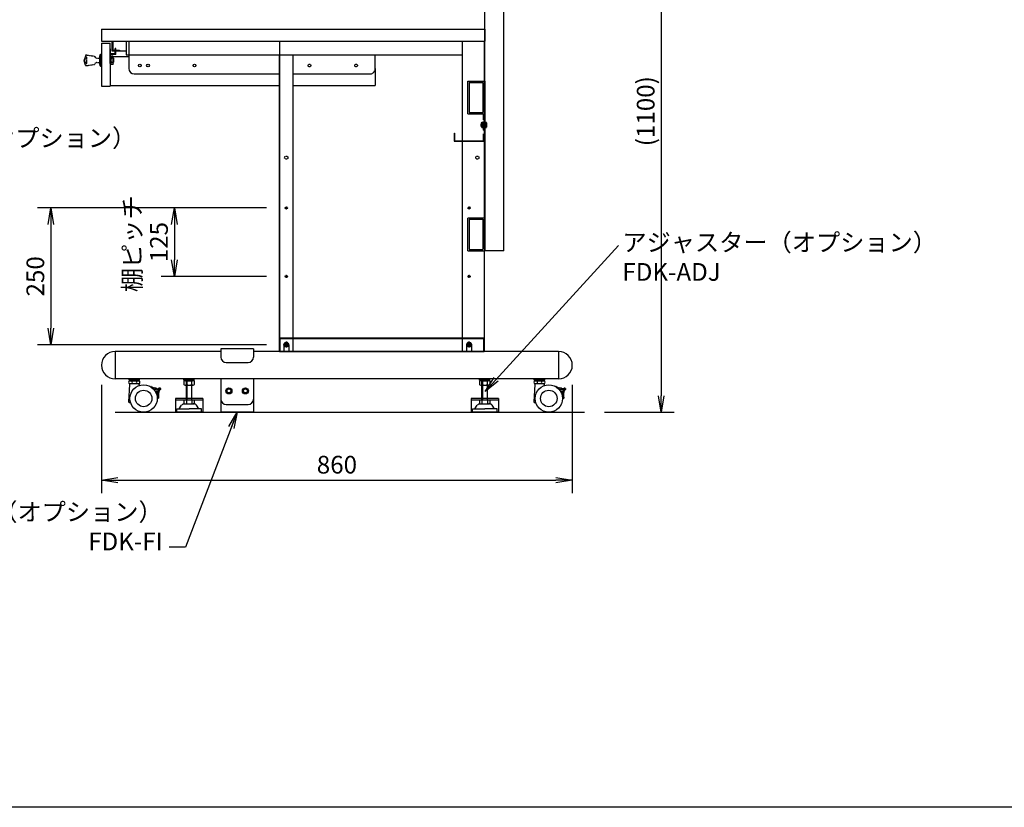
# Model space of a CAD drawing. Extents: x -107826 to -92459, y -121544 to -117175.
# Drawn here: x -99770 to -97971, y -121544 to -120105 of the extents above; entities that cross this region are included whole.
import ezdxf

# ---------------------------------------------------------------- set-up
doc = ezdxf.new("R2010")
doc.units = 0
doc.header["$LTSCALE"] = 0.1
for name, pattern in [('DASHED', [3.5, 2, -1.5]), ('HIDDEN', [9.525, 6.35, -3.175]), ('PHANTOM2', [20, 10, -2.5, 1.25, -2.5, 1.25, -2.5])]:
    doc.linetypes.add(name, pattern=pattern)
doc.layers.get('0').update_dxf_attribs({"linetype": 'CONTINUOUS'})
doc.layers.get('DEFPOINTS').update_dxf_attribs({"linetype": 'CONTINUOUS'})
for name, color, linetype in [('2', 7, 'CONTINUOUS'), ('LCD金具', 81, 'CONTINUOUS'), ('yellow', 2, 'CONTINUOUS'), ('下ベース', 5, 'CONTINUOUS'), ('可動シャーシ', 6, 'CONTINUOUS'), ('実線', 3, 'CONTINUOUS'), ('破線', 1, 'HIDDEN'), ('細線', 6, 'CONTINUOUS')]:
    doc.layers.add(name, color=color, linetype=linetype)
doc.layers.add('補助線', color=253, linetype='CONTINUOUS', plot=False)
doc.styles.add('y-12', font='TXT.shx', dxfattribs={"width": 0.8, "height": 32.4, "bigfont": 'BIGFONT.shx'})
doc.styles.add('ｙ-12', font='TXT.shx', dxfattribs={"width": 0.8, "height": 32.4, "bigfont": 'BIGFONT.shx'})
doc.dimstyles.new('y-12', dxfattribs={"dimscale": 12, "dimtxt": 2.7, "dimasz": 2.5, "dimexe": 2, "dimexo": 3, "dimgap": 1, "dimtad": 1, "dimdec": 8, "dimdsep": 46, "dimtxsty": 'y-12', "dimblk": 'OPEN', "dimcen": 0, "dimclrd": 4, "dimclre": 4, "dimclrt": 3, "dimadec": 8, "dimazin": 2, "dimtfac": 1, "dimtdec": 8, "dimtmove": 0, "dimatfit": 3, "dimldrblk": 'OPEN', "dimfxl": 1, "dimtolj": 1, "dimtzin": 0, "dimarcsym": 0})

# ---------------------------------------------------------------- blocks, each defined once
blk = doc.blocks.new('_OPEN')
at = {"color": 0, "linetype": 'ByBlock'}
for p, q in [((-1, 0.167), (0, 0)), ((0, 0), (-1, -0.167)), ((0, 0), (-1, 0))]:
    blk.add_line(p, q, dxfattribs=at)
blk = doc.blocks.new('*D16')
at = {"layer": 'DEFPOINTS', "color": 0, "ltscale": 20, "transparency": 16777216}
for p in [(-98885.4, -119722.1), (-98737.9, -120822.1), (-98598.2, -120822.1)]:
    blk.add_point(p, dxfattribs=at)
at = {"layer": '実線', "color": 4, "lineweight": -2, "ltscale": 20, "transparency": 16777216}
for p, q in [((-98849.4, -119722.1), (-98574.2, -119722.1)), ((-98598.2, -119752.1), (-98598.2, -120792.1)), ((-98701.9, -120822.1), (-98574.2, -120822.1))]:
    blk.add_line(p, q, dxfattribs=at)
at = {"layer": '実線', "color": 4, "lineweight": -2, "ltscale": 20, "transparency": 16777216, "xscale": 30, "yscale": 30, "zscale": 30}
for p, rotation in [((-98598.2, -119722.1), 90), ((-98598.2, -120822.1), 270)]:
    blk.add_blockref('_OPEN', p, dxfattribs=dict(at, rotation=rotation))
at = {"layer": '実線', "color": 3, "ltscale": 20, "transparency": 16777216, "insert": (-98626.4, -120272.1), "char_height": 32.4, "attachment_point": 5, "rotation": 90, "style": 'y-12'}
blk.add_mtext('\\A1;(1100)', dxfattribs=at)
blk = doc.blocks.new('*D29')
at = {"layer": 'DEFPOINTS', "color": 0, "transparency": 16777216}
for p in [(-99282.9, -120448.9), (-99487.2, -120573.9), (-99282.9, -120573.9)]:
    blk.add_point(p, dxfattribs=at)
at = {"layer": '可動シャーシ', "color": 4, "lineweight": -2, "transparency": 16777216}
for p, q in [((-99318.9, -120448.9), (-99511.2, -120448.9)), ((-99487.2, -120478.9), (-99487.2, -120543.9)), ((-99318.9, -120573.9), (-99511.2, -120573.9))]:
    blk.add_line(p, q, dxfattribs=at)
at = {"layer": '可動シャーシ', "color": 4, "lineweight": -2, "transparency": 16777216, "xscale": 30, "yscale": 30, "zscale": 30}
for p, rotation in [((-99487.2, -120448.9), 90), ((-99487.2, -120573.9), 270)]:
    blk.add_blockref('_OPEN', p, dxfattribs=dict(at, rotation=rotation))
at = {"layer": '可動シャーシ', "color": 3, "transparency": 16777216, "insert": (-99515.4, -120511.4), "char_height": 32.4, "attachment_point": 5, "rotation": 90, "style": 'y-12'}
blk.add_mtext('\\A1;125', dxfattribs=at)
blk = doc.blocks.new('*D30')
at = {"layer": 'DEFPOINTS', "color": 0, "transparency": 16777216}
for p in [(-99282.9, -120448.9), (-99713, -120698.9), (-99282.9, -120698.9)]:
    blk.add_point(p, dxfattribs=at)
at = {"layer": '可動シャーシ', "color": 4, "lineweight": -2, "transparency": 16777216}
for p, q in [((-99318.9, -120448.9), (-99737, -120448.9)), ((-99713, -120478.9), (-99713, -120668.9)), ((-99318.9, -120698.9), (-99737, -120698.9))]:
    blk.add_line(p, q, dxfattribs=at)
at = {"layer": '可動シャーシ', "color": 4, "lineweight": -2, "transparency": 16777216, "xscale": 30, "yscale": 30, "zscale": 30}
for p, rotation in [((-99713, -120448.9), 90), ((-99713, -120698.9), 270)]:
    blk.add_blockref('_OPEN', p, dxfattribs=dict(at, rotation=rotation))
at = {"layer": '可動シャーシ', "color": 3, "transparency": 16777216, "insert": (-99741.2, -120573.9), "char_height": 32.4, "attachment_point": 5, "rotation": 90, "style": 'y-12'}
blk.add_mtext('\\A1;250', dxfattribs=at)
blk = doc.blocks.new('*D32')
at = {"layer": 'DEFPOINTS', "color": 0, "transparency": 16777216}
for p in [(-98920.4, -119966.7), (-99620.4, -120122.1), (-98920.4, -120122.1)]:
    blk.add_point(p, dxfattribs=at)
at = {"layer": '実線', "color": 4, "lineweight": -2, "transparency": 16777216}
for p, q in [((-99620.4, -120086.1), (-99620.4, -119942.7)), ((-98920.4, -120086.1), (-98920.4, -119942.7)), ((-99590.4, -119966.7), (-98950.4, -119966.7))]:
    blk.add_line(p, q, dxfattribs=at)
at = {"layer": '実線', "color": 4, "lineweight": -2, "transparency": 16777216, "xscale": 30, "yscale": 30, "zscale": 30, "rotation": 180}
blk.add_blockref('_OPEN', (-99620.4, -119966.7), dxfattribs=at)
at = {"layer": '実線', "color": 4, "lineweight": -2, "transparency": 16777216, "xscale": 30, "yscale": 30, "zscale": 30}
blk.add_blockref('_OPEN', (-98920.4, -119966.7), dxfattribs=at)
at = {"layer": '実線', "color": 3, "transparency": 16777216, "insert": (-99270.4, -119938.5), "char_height": 32.4, "attachment_point": 5, "style": 'y-12'}
blk.add_mtext('\\A1;700', dxfattribs=at)
blk = doc.blocks.new('DC_GROUP_ＴＹ５０Ｎ１０ＳＬ－１４_1')
at = {"color": 3, "linetype": 'Continuous', "lineweight": 25}
blk.add_line((-71.332105, -20.026626), (-72.482325, -20.86231), dxfattribs=at)
for centre, radius, start, end in [((-69.534822, -26.273207), 6.5, 29.886034, 106.051726), ((-65.805264, -32.197653), 1, 358.652174, 95.792055), ((-36.813288, -32.879787), 28, 153.305936, 190.805972), ((-63.465694, -22.785272), 0.5, 209.886034, 339.255976), ((-36.813288, -32.879787), 26, 151.932017, 192.396118), ((-61.560965, -20.436214), 0.3, 114.415894, 153.305936), ((-60.858258, -21.984182), 2, 60.461476, 114.415894), ((-60.020143, -20.50514), 0.3, 331.932017, 60.461476), ((-64.022103, -38.073085), 0.3, 190.805972, 225.602301), ((-62.832725, -36.858434), 2, 225.602301, 281.281608), ((-62.500151, -38.525585), 0.3, 281.281608, 12.396118)]:
    blk.add_arc(centre, radius, start, end, dxfattribs=at)
blk = doc.blocks.new('DC_GROUP_ＴＹ５０Ｎ１０ＳＬ－１４_2')
at = {"color": 3, "linetype": 'DASHED', "lineweight": 25}
for centre, radius, start, end in [((-74.911343, -18.224193), 2, 146.461476, 161.445858), ((-62.364987, 5.002165), 26, 237.932017, 278.396118), ((-62.364987, 5.002165), 28, 249.72505, 276.805972), ((-70.558404, -26.291041), 5, 322.31842, 23.780841), ((-65.067837, -23.871605), 1, 84.652174, 203.780841), ((-60.211056, -21.231426), 2, 311.602301, 7.281608), ((-58.524766, -21.015957), 0.3, 7.281608, 98.396118)]:
    blk.add_arc(centre, radius, start, end, dxfattribs=at)
at = {"color": 3, "linetype": 'Continuous', "lineweight": 25}
for centre, start, end in [((-76.328318, -17.284948), 57.932017, 146.461476), ((-59.08233, -22.502637), 276.805972, 311.602301)]:
    blk.add_arc(centre, 0.3, start, end, dxfattribs=at)
blk = doc.blocks.new('*D31')
at = {"layer": 'DEFPOINTS', "color": 0, "transparency": 16777216}
for p in [(-99620.4, -120736.4), (-98760.4, -120736.4), (-98760.4, -120946.3)]:
    blk.add_point(p, dxfattribs=at)
at = {"layer": '可動シャーシ', "color": 4, "lineweight": -2, "transparency": 16777216}
for p, q in [((-99620.4, -120772.4), (-99620.4, -120970.3)), ((-98760.4, -120772.4), (-98760.4, -120970.3)), ((-99590.4, -120946.3), (-98790.4, -120946.3))]:
    blk.add_line(p, q, dxfattribs=at)
at = {"layer": '可動シャーシ', "color": 4, "lineweight": -2, "transparency": 16777216, "xscale": 30, "yscale": 30, "zscale": 30, "rotation": 180}
blk.add_blockref('_OPEN', (-99620.4, -120946.3), dxfattribs=at)
at = {"layer": '可動シャーシ', "color": 4, "lineweight": -2, "transparency": 16777216, "xscale": 30, "yscale": 30, "zscale": 30}
blk.add_blockref('_OPEN', (-98760.4, -120946.3), dxfattribs=at)
at = {"layer": '可動シャーシ', "color": 3, "transparency": 16777216, "insert": (-99190.4, -120918.1), "char_height": 32.4, "attachment_point": 5, "style": 'y-12'}
blk.add_mtext('\\A1;860', dxfattribs=at)

msp = doc.modelspace()

# ---------------------------------------------------------------- linework, layer by layer
at = {"color": 1, "linetype": 'Continuous'}
for p, q in [((-99569.88883943, -120761.35943597), (-99550.88883943, -120761.35943597)), ((-99569.88883943, -120763.35943597), (-99569.88883943, -120761.35943597)), ((-99550.88883943, -120763.35943597), (-99550.88883943, -120761.35943597)), ((-99469.88883943, -120761.35943597), (-99450.88883943, -120761.35943597)), ((-99469.88883943, -120763.35943597), (-99469.88883943, -120761.35943597)), ((-99450.88883943, -120763.35943597), (-99450.88883943, -120761.35943597)), ((-98929.88883943, -120761.35943597), (-98910.88883943, -120761.35943597)), ((-98929.88883943, -120763.35943597), (-98929.88883943, -120761.35943597)), ((-98910.88883943, -120763.35943597), (-98910.88883943, -120761.35943597)), ((-98829.88883943, -120763.35943597), (-98829.88883943, -120761.35943597)), ((-98829.88883943, -120761.35943597), (-98810.88883943, -120761.35943597)), ((-98810.88883943, -120763.35943597), (-98810.88883943, -120761.35943597)), ((-99569.88883943, -120763.35943597), (-99550.88883943, -120763.35943597)), ((-99566.88883943, -120764.55943597), (-99566.88883943, -120763.35943597)), ((-99566.88883943, -120764.55943597), (-99553.88883943, -120764.55943597)), ((-99553.88883943, -120764.55943597), (-99553.88883943, -120763.35943597)), ((-99469.88883943, -120763.35943597), (-99450.88883943, -120763.35943597)), ((-99466.88883943, -120764.55943597), (-99466.88883943, -120763.35943597)), ((-99466.88883943, -120764.55943597), (-99453.88883943, -120764.55943597)), ((-99453.88883943, -120764.55943597), (-99453.88883943, -120763.35943597)), ((-98929.88883943, -120763.35943597), (-98910.88883943, -120763.35943597)), ((-98926.88883943, -120764.55943597), (-98926.88883943, -120763.35943597)), ((-98926.88883943, -120764.55943597), (-98913.88883943, -120764.55943597)), ((-98913.88883943, -120764.55943597), (-98913.88883943, -120763.35943597)), ((-98829.88883943, -120763.35943597), (-98810.88883943, -120763.35943597)), ((-98826.88883943, -120764.55943597), (-98826.88883943, -120763.35943597)), ((-98826.88883943, -120764.55943597), (-98813.88883943, -120764.55943597)), ((-98813.88883943, -120764.55943597), (-98813.88883943, -120763.35943597))]:
    msp.add_line(p, q, dxfattribs=at)
at = {"color": 1, "linetype": 'HIDDEN'}
for p, q in [((-99565.38883943, -120763.35943597), (-99565.38883943, -120761.35943597)), ((-99564.88883943, -120763.35943597), (-99564.88883943, -120761.35943597)), ((-99555.88883943, -120763.35943597), (-99555.88883943, -120761.35943597)), ((-99555.38883943, -120763.35943597), (-99555.38883943, -120761.35943597)), ((-99465.38883943, -120763.35943597), (-99465.38883943, -120761.35943597)), ((-99464.88883943, -120763.35943597), (-99464.88883943, -120761.35943597)), ((-99455.88883943, -120763.35943597), (-99455.88883943, -120761.35943597)), ((-99455.38883943, -120763.35943597), (-99455.38883943, -120761.35943597)), ((-98925.38883943, -120763.35943597), (-98925.38883943, -120761.35943597)), ((-98924.88883943, -120763.35943597), (-98924.88883943, -120761.35943597)), ((-98915.88883943, -120763.35943597), (-98915.88883943, -120761.35943597)), ((-98915.38883943, -120763.35943597), (-98915.38883943, -120761.35943597)), ((-98825.38883943, -120763.35943597), (-98825.38883943, -120761.35943597)), ((-98824.88883943, -120763.35943597), (-98824.88883943, -120761.35943597)), ((-98815.88883943, -120763.35943597), (-98815.88883943, -120761.35943597)), ((-98815.38883943, -120763.35943597), (-98815.38883943, -120761.35943597))]:
    msp.add_line(p, q, dxfattribs=at)
at = {"color": 1, "linetype": 'Continuous', "lineweight": 25}
for p, q in [((-99568.94420943, -120771.50071397), (-99570.79542343, -120802.97135297)), ((-99569.38883943, -120764.55943597), (-99551.38883943, -120764.55943597)), ((-99551.38883943, -120770.55943597), (-99569.38883943, -120770.55943597)), ((-98828.94420943, -120771.50071397), (-98830.79542343, -120802.97135297)), ((-98829.38883943, -120764.55943597), (-98811.38883943, -120764.55943597)), ((-98811.38883943, -120770.55943597), (-98829.38883943, -120770.55943597)), ((-99569.29801143, -120804.55943597), (-99567.23731943, -120804.55943597)), ((-98829.29801143, -120804.55943597), (-98827.23731943, -120804.55943597))]:
    msp.add_line(p, q, dxfattribs=at)
at = {"color": 3, "linetype": 'Continuous'}
for p, q in [((-99435.38883943, -120796.85943597), (-99485.38883943, -120796.85943597)), ((-99485.38883943, -120796.85943597), (-99485.38883943, -120822.05943597)), ((-99435.38883943, -120796.85943597), (-99435.38883943, -120822.05943597)), ((-98895.38883943, -120796.85943597), (-98945.38883943, -120796.85943597)), ((-98945.38883943, -120796.85943597), (-98945.38883943, -120822.05943597)), ((-98895.38883943, -120796.85943597), (-98895.38883943, -120822.05943597)), ((-99435.38883943, -120800.08943597), (-99485.38883943, -120800.08943597)), ((-98895.38883943, -120800.08943597), (-98945.38883943, -120800.08943597)), ((-99435.38883943, -120822.05943597), (-99485.38883943, -120822.05943597)), ((-98895.38883943, -120822.05943597), (-98945.38883943, -120822.05943597))]:
    msp.add_line(p, q, dxfattribs=at)
at = {"color": 1, "linetype": 'Continuous', "lineweight": 25}
for centre, radius in [((-99543.38883943, -120797.05943597), 25), ((-98803.38883943, -120797.05943597), 25), ((-99543.38883943, -120797.05943597), 15.1), ((-98803.38883943, -120797.05943597), 15.1)]:
    msp.add_circle(centre, radius, dxfattribs=at)
for centre, radius, start, end in [((-99566.74308843, -120767.55943597), 4, 131.4096219997, 228.5903780003), ((-99567.94593443, -120771.55943597), 1, 90, 176.6335390003), ((-99560.70112843, -120767.55943597), 4, 131.4096219997, 228.5903780003), ((-99560.07655143, -120767.55943597), 4, 311.4096219997, 48.5903780003), ((-99552.88883943, -120771.55943597), 1, 0, 90), ((-99548.88883943, -120771.13647297), 3, 188.0251000001, 224.8294189999), ((-99554.03459143, -120767.55943597), 4, 311.4096219997, 48.5903780003), ((-98826.74308843, -120767.55943597), 4, 131.4096219997, 228.5903780003), ((-98827.94593443, -120771.55943597), 1, 90, 176.6335390003), ((-98820.70112843, -120767.55943597), 4, 131.4096219997, 228.5903780003), ((-98820.07655143, -120767.55943597), 4, 311.4096219997, 48.5903780003), ((-98812.88883943, -120771.55943597), 1, 0, 90), ((-98808.88883943, -120771.13647297), 3, 188.0251000001, 224.8294189999), ((-98814.03459143, -120767.55943597), 4, 311.4096219997, 48.5903780003), ((-99569.29801143, -120803.05943597), 1.5, 176.6335390003, 270), ((-98829.29801143, -120803.05943597), 1.5, 176.6335390003, 270)]:
    msp.add_arc(centre, radius, start, end, dxfattribs=at)
at = {"layer": '2', "color": 7, "linetype": 'Continuous'}
for p, q in [((-99604.38883943, -120185.05943597), (-99604.38883943, -120148.05943597)), ((-99622.88883943, -120169.05943597), (-99621.88883943, -120168.05943597)), ((-99622.88883943, -120189.05943597), (-99622.88883943, -120169.05943597)), ((-99621.88883943, -120168.05943597), (-99620.38883943, -120168.05943597)), ((-99621.88883943, -120168.05943597), (-99621.88883943, -120190.05943597)), ((-99620.38883943, -120190.05943597), (-99620.38883943, -120168.05943597)), ((-99623.38883943, -120187.05943597), (-99623.38883943, -120171.05943597)), ((-99623.38883943, -120171.05943597), (-99622.88883943, -120171.05943597)), ((-99623.38883943, -120187.05943597), (-99622.88883943, -120187.05943597)), ((-99604.38883943, -120171.55943597), (-99603.38883943, -120171.55943597)), ((-99604.38883943, -120186.55943597), (-99603.38883943, -120186.55943597)), ((-99602.38883943, -120171.55388247), (-99603.38883943, -120172.55388247)), ((-99603.38883943, -120186.55943597), (-99603.38883943, -120171.55943597)), ((-99603.38883943, -120185.56498947), (-99603.38883943, -120172.55388247)), ((-99602.38883943, -120186.56498947), (-99603.38883943, -120185.56498947)), ((-99602.38883943, -120186.56498947), (-99603.38883943, -120185.56498947)), ((-99599.88883943, -120171.55388247), (-99602.38883943, -120171.55388247)), ((-99599.88883943, -120175.30665922), (-99602.38883943, -120175.30665922)), ((-99599.88883943, -120182.81221272), (-99602.38883943, -120182.81221272)), ((-99599.88883943, -120186.56498947), (-99602.38883943, -120186.56498947)), ((-99598.88883943, -120172.55388247), (-99599.88883943, -120171.55388247)), ((-99598.88883943, -120185.56498947), (-99599.88883943, -120186.56498947)), ((-99598.88883943, -120185.56498947), (-99598.88883943, -120172.55388247)), ((-99598.88883943, -120175.05943597), (-99597.88883943, -120176.05943597)), ((-99597.88883943, -120182.05943597), (-99598.88883943, -120183.05943597)), ((-99597.88883943, -120182.05943597), (-99597.88883943, -120176.05943597)), ((-99622.88883943, -120189.05943597), (-99621.88883943, -120190.05943597)), ((-99621.88883943, -120190.05943597), (-99620.38883943, -120190.05943597))]:
    msp.add_line(p, q, dxfattribs=at)
at = {"layer": '2', "color": 3, "linetype": 'Continuous'}
for p, q in [((-99595.68883943, -120167.05943597), (-99595.68883943, -120157.65943597)), ((-99594.08883943, -120168.65943597), (-99594.08883943, -120157.65943597))]:
    msp.add_line(p, q, dxfattribs=at)
at = {"layer": '2', "color": 5, "linetype": 'PHANTOM2'}
for p, q in [((-99649.42764243, -120170.01742997), (-99652.38883943, -120179.05943597)), ((-99649.42764243, -120188.10143397), (-99652.38883943, -120179.05943597)), ((-99649.03073843, -120173.39744897), (-99650.81603943, -120179.05943597)), ((-99649.03073843, -120184.72143897), (-99650.81603943, -120179.05943597)), ((-99648.30033843, -120169.33343197), (-99632.81833643, -120171.44943497)), ((-99648.30033843, -120188.78543997), (-99632.81833643, -120186.66943697)), ((-99647.38883943, -120184.46943997), (-99647.38883943, -120173.64943197)), ((-99629.20803843, -120175.05943597), (-99625.2231565, -120175.05943597)), ((-99629.20803843, -120183.05943597), (-99625.2231565, -120183.05943597))]:
    msp.add_line(p, q, dxfattribs=at)
at = {"layer": '2', "color": 4, "linetype": 'Continuous'}
for p, q in [((-99597.88883943, -120176.05943597), (-99598.88883943, -120176.05943597)), ((-99597.88883943, -120182.05943597), (-99598.88883943, -120182.05943597))]:
    msp.add_line(p, q, dxfattribs=at)
at = {"layer": '2', "color": 5, "linetype": 'PHANTOM2'}
for centre, radius, start, end in [((-99648.47393743, -120170.31843297), 1, 80.0000000004, 162.5000990002), ((-99648.22924043, -120173.64943197), 0.840393, 0, 162.4995040001), ((-99648.22924043, -120184.46943997), 0.840389, 197.4999999996, 0), ((-99629.20803843, -120171.44943497), 3.61031, 180, 270), ((-99629.20803843, -120186.66943697), 3.61031, 90, 180), ((-99648.47393743, -120187.80043897), 1, 197.4999999996, 279.9999999996)]:
    msp.add_arc(centre, radius, start, end, dxfattribs=at)
at = {"layer": '2', "color": 7, "linetype": 'Continuous'}
for centre, radius, start, end in [((-99601.12870151, -120173.43027085), 2.26026124, 123.8843724673, 236.1156275327), ((-99601.12870151, -120184.6886011), 2.26026124, 123.8843724673, 236.1156275327), ((-99595.84717276, -120179.05943597), 7.54166667, 150.1582758352, 209.8417241648), ((-99601.14897734, -120173.43027085), 2.26026124, 303.8843724673, 56.1156275327), ((-99606.43050609, -120179.05943597), 7.54166667, 330.1582758352, 29.8417241648), ((-99601.14897734, -120184.6886011), 2.26026124, 303.8843724673, 56.1156275327)]:
    msp.add_arc(centre, radius, start, end, dxfattribs=at)
at = {"layer": 'LCD金具'}
for p, q in [((-98920.38883943, -120527.05943597), (-98920.38883943, -119722.05943597)), ((-98885.38883943, -120527.05943597), (-98885.38883943, -119722.05943597))]:
    msp.add_line(p, q, dxfattribs=at)
at = {"layer": 'yellow'}
for p, q in [((-99601.38883943, -120144.05943597), (-99601.38883943, -120162.05943597)), ((-99599.78883943, -120145.65943597), (-99599.78883943, -120160.45943597)), ((-99601.38883943, -120160.25943597), (-99599.78883943, -120160.25943597)), ((-99601.38883943, -120162.05943597), (-99575.38883943, -120162.05943597)), ((-99599.78883943, -120160.45943597), (-99587.38883943, -120160.45943597)), ((-99599.58883943, -120160.45943597), (-99599.58883943, -120162.05943597)), ((-99587.38883943, -120160.45943597), (-99587.38883943, -120162.05943597)), ((-99570.38883943, -120154.05943597), (-99570.38883943, -120194.05943597)), ((-99560.38883943, -120204.05943597), (-99295.38883943, -120204.05943597))]:
    msp.add_line(p, q, dxfattribs=at)
msp.add_arc((-99560.38883943, -120194.05943597), 10, 180, 270, dxfattribs=at)
at = {"layer": '実線'}
for p, q in [((-99620.38883943, -120122.05943597), (-98920.38883943, -120122.05943597)), ((-99620.38883943, -120122.05943597), (-99620.38883943, -120144.05943597)), ((-98920.38883943, -120122.05943597), (-98920.38883943, -120144.05943597)), ((-99620.38883943, -120144.05943597), (-99295.38883943, -120144.05943597)), ((-99620.38883943, -120148.05943597), (-99604.38883943, -120148.05943597)), ((-99620.38883943, -120148.05943597), (-99620.38883943, -120226.05943597)), ((-99575.38883943, -120144.05943597), (-99575.38883943, -120169.05943597)), ((-99570.38883943, -120144.05943597), (-99570.38883943, -120169.05943597)), ((-99295.38883943, -120144.05943597), (-99295.38883943, -120711.35943597)), ((-98921.38883943, -120144.05943597), (-98921.38883943, -120711.35943597)), ((-99604.38883943, -120158.05943597), (-99604.38883943, -120226.05943597)), ((-99595.68883943, -120167.05943597), (-99604.38883943, -120167.05943597)), ((-99594.08883943, -120168.65943597), (-99604.38883943, -120168.65943597)), ((-99594.08883943, -120157.65943597), (-99595.68883943, -120157.65943597)), ((-99575.38883943, -120169.05943597), (-99295.38883943, -120169.05943597)), ((-99295.38883943, -120711.35943597), (-99295.38883943, -120169.05943597)), ((-99604.38883943, -120172.05943597), (-99570.38883943, -120172.05943597)), ((-98921.38883943, -120217.05943597), (-98921.38883943, -120711.35943597)), ((-98920.38883943, -120217.05943597), (-98920.38883943, -120527.05943597)), ((-98920.38883943, -120217.05943597), (-98920.38883943, -120527.05943597)), ((-99620.38883943, -120226.05943597), (-99604.38883943, -120226.05943597)), ((-99604.38883943, -120225.05943597), (-99295.38883943, -120225.05943597)), ((-99342.54264323, -120706.35943597), (-99402.54264323, -120706.35943597)), ((-99402.54264323, -120706.35943597), (-99402.54264323, -120721.35943597)), ((-99342.54264323, -120706.35943597), (-99342.54264323, -120721.35943597)), ((-99595.38883943, -120711.35943597), (-99595.38883943, -120761.35943597)), ((-99402.54264323, -120711.35943597), (-99595.38883943, -120711.35943597)), ((-98785.38883943, -120711.35943597), (-99342.54264323, -120711.35943597)), ((-99295.38883943, -120711.35943597), (-98921.38883943, -120711.35943597)), ((-98785.38883943, -120711.35943597), (-98785.38883943, -120761.35943597)), ((-98785.38883943, -120761.35943597), (-99595.38883943, -120761.35943597)), ((-99402.54264323, -120761.35943597), (-99402.54264323, -120822.05943597)), ((-99342.54264323, -120761.35943597), (-99342.54264323, -120822.05943597)), ((-99392.54264323, -120808.05943597), (-99352.54264323, -120808.05943597))]:
    msp.add_line(p, q, dxfattribs=at)
at = {"layer": '実線', "ltscale": 20}
msp.add_line((-98885.38883943, -120527.05943597), (-98920.38883943, -120527.05943597), dxfattribs=at)
at = {"layer": '実線', "ltscale": 10}
msp.add_line((-99392.54264323, -120731.35943597), (-99352.54264323, -120731.35943597), dxfattribs=at)
at = {"layer": '実線'}
for centre, radius in [((-99550.38883943, -120188.60943597), 2.5), ((-99535.38883943, -120188.55943597), 2.5), ((-99450.38883943, -120188.60943597), 2.5), ((-99387.54264323, -120783.25943597), 5.5), ((-99357.54264323, -120783.25943597), 5.5)]:
    msp.add_circle(centre, radius, dxfattribs=at)
for centre, radius, start, end in [((-99595.38883943, -120736.35943597), 25, 90, 270), ((-98785.38883943, -120736.35943597), 25, 270.0000000001, 90.0000000001), ((-99392.54264323, -120798.05943597), 10, 180, 270), ((-99352.54264323, -120798.05943597), 10, 270, 0)]:
    msp.add_arc(centre, radius, start, end, dxfattribs=at)
at = {"layer": '実線', "ltscale": 3}
for centre, start, end in [((-99392.54264323, -120721.35943597), 180, 270), ((-99352.54264323, -120721.35943597), 270, 0)]:
    msp.add_arc(centre, 10, start, end, dxfattribs=at)
at = {"layer": '破線'}
for p, q in [((-99295.38883943, -120144.05943597), (-98921.38883943, -120144.05943597)), ((-99284.52247583, -120144.05943597), (-98920.38883943, -120144.05943597)), ((-98961.38883943, -120144.05943597), (-98961.38883943, -120711.35943597)), ((-99295.38883943, -120169.05943597), (-98961.38883943, -120169.05943597)), ((-99270.38883943, -120711.35943597), (-99270.38883943, -120169.05943597)), ((-99120.38883943, -120194.05943597), (-99120.38883943, -120169.05943597)), ((-99270.38883943, -120204.05943597), (-99130.38883943, -120204.05943597)), ((-99120.38883943, -120194.05943597), (-99120.38883943, -120225.05943597)), ((-98951.38883943, -120277.05943597), (-98951.38883943, -120217.05943597)), ((-98951.38883943, -120217.05943597), (-98921.38883943, -120217.05943597)), ((-98949.08883943, -120219.35943597), (-98949.08883943, -120274.75943597)), ((-98949.08883943, -120219.35943597), (-98923.68883943, -120219.35943597)), ((-98923.68883943, -120219.35943597), (-98923.68883943, -120274.75943597)), ((-98921.38883943, -120217.05943597), (-98920.38883943, -120217.05943597)), ((-98921.38883943, -120217.05943597), (-98921.38883943, -120277.05943597)), ((-99270.38883943, -120225.05943597), (-99120.38883943, -120225.05943597)), ((-98951.38883943, -120277.05943597), (-98921.38883943, -120277.05943597)), ((-98949.08883943, -120274.75943597), (-98923.68883943, -120274.75943597)), ((-98922.38883943, -120277.05943597), (-98921.38883943, -120277.05943597)), ((-98925.38883943, -120292.01080615), (-98924.38883943, -120291.92331748)), ((-98925.38883943, -120302.1362285), (-98925.38883943, -120292.01080615)), ((-98924.38883943, -120302.22371717), (-98924.38883943, -120291.92331748)), ((-98923.38883943, -120292.05943597), (-98924.38883943, -120292.05943597)), ((-98924.38883943, -120302.05943597), (-98924.38883943, -120292.05943597)), ((-98924.38883943, -120294.57342858), (-98916.38883943, -120294.57342858)), ((-98922.38883943, -120292.05943597), (-98923.38883943, -120292.05943597)), ((-98923.38883943, -120302.05943597), (-98923.38883943, -120292.05943597)), ((-98923.38883943, -120302.05943597), (-98923.38883943, -120292.05943597)), ((-98922.38883943, -120302.05943597), (-98922.38883943, -120292.05943597)), ((-98920.38883943, -120292.44062297), (-98917.30387843, -120292.44060797)), ((-98920.38883943, -120301.67824897), (-98920.38883943, -120292.44062297)), ((-98920.38882443, -120294.75004097), (-98917.30387843, -120294.75002597)), ((-98916.88883943, -120293.15941897), (-98917.30386343, -120292.44059297)), ((-98916.88883943, -120293.15941897), (-98916.88883943, -120300.95940697)), ((-98916.38883943, -120299.57342858), (-98916.38883943, -120294.57342858)), ((-98976.38883943, -120312.05943597), (-98976.38883943, -120327.05943597)), ((-98976.38883943, -120312.05943597), (-98975.38883943, -120312.05943597)), ((-98975.38883943, -120312.05943597), (-98975.38883943, -120326.05943597)), ((-98916.38883943, -120297.05943597), (-98927.48882557, -120297.05943597)), ((-98925.38883943, -120302.1362285), (-98924.38883943, -120302.22371717)), ((-98924.38883943, -120299.57342858), (-98916.38883943, -120299.57342858)), ((-98923.38883943, -120302.05943597), (-98924.38883943, -120302.05943597)), ((-98922.38883943, -120302.05943597), (-98923.38883943, -120302.05943597)), ((-98920.38883943, -120301.67824897), (-98917.30387843, -120301.67824897)), ((-98920.38882443, -120299.36883097), (-98917.30387843, -120299.36879997)), ((-98916.88883943, -120300.95940697), (-98917.30386343, -120301.67824897)), ((-98976.38883943, -120327.05943597), (-98961.38883943, -120327.05943597)), ((-98975.38883943, -120326.05943597), (-98961.38883943, -120326.05943597)), ((-98961.38883943, -120326.05943597), (-98922.38883943, -120326.05943597)), ((-98961.38883943, -120327.05943597), (-98921.38883943, -120327.05943597)), ((-98951.38883943, -120527.05943597), (-98951.38883943, -120467.05943597)), ((-98951.38883943, -120467.05943597), (-98921.38883943, -120467.05943597)), ((-98949.08883943, -120469.35943597), (-98923.68883943, -120469.35943597)), ((-98949.08883943, -120469.35943597), (-98949.08883943, -120524.75943597)), ((-98923.68883943, -120469.35943597), (-98923.68883943, -120524.75943597)), ((-98921.38883943, -120467.05943597), (-98921.38883943, -120527.05943597)), ((-98951.38883943, -120527.05943597), (-98921.38883943, -120527.05943597)), ((-98949.08883943, -120524.75943597), (-98923.68883943, -120524.75943597)), ((-98921.38883943, -120527.05943597), (-98920.38883943, -120527.05943597)), ((-98921.38883943, -120527.05943597), (-98920.38883943, -120527.05943597)), ((-99295.38883943, -120686.35943597), (-98921.38883943, -120686.35943597)), ((-99295.38883943, -120686.35943597), (-98921.38883943, -120686.35943597)), ((-99294.38883943, -120687.35943597), (-99294.38883943, -120711.35943597)), ((-99294.38883943, -120687.35943597), (-98922.38883943, -120687.35943597)), ((-99294.38883943, -120687.35943597), (-99294.38883943, -120711.35943597)), ((-99294.38883943, -120687.35943597), (-98922.38883943, -120687.35943597)), ((-99270.38883943, -120686.35943597), (-98946.38883943, -120686.35943597)), ((-98922.38883943, -120687.35943597), (-98922.38883943, -120711.35943597)), ((-98922.38883943, -120687.35943597), (-98922.38883943, -120711.35943597)), ((-99287.38883943, -120698.85943597), (-99287.38883943, -120711.35943597)), ((-99287.38883943, -120698.85943597), (-99287.38883943, -120711.35943597)), ((-99282.88883943, -120696.5500349), (-99284.88883943, -120697.70473543)), ((-99282.88883943, -120696.5500349), (-99284.88883943, -120697.70473543)), ((-99284.88883943, -120697.70473543), (-99284.88883943, -120700.01413651)), ((-99284.88883943, -120697.70473543), (-99284.88883943, -120700.01413651)), ((-99284.88883943, -120700.01413651), (-99282.88883943, -120701.16883705)), ((-99284.88883943, -120700.01413651), (-99282.88883943, -120701.16883705)), ((-99280.88883943, -120697.70473543), (-99282.88883943, -120696.5500349)), ((-99280.88883943, -120697.70473543), (-99282.88883943, -120696.5500349)), ((-99282.88883943, -120701.16883705), (-99280.88883943, -120700.01413651)), ((-99282.88883943, -120701.16883705), (-99280.88883943, -120700.01413651)), ((-99280.88883943, -120700.01413651), (-99280.88883943, -120697.70473543)), ((-99280.88883943, -120700.01413651), (-99280.88883943, -120697.70473543)), ((-99278.38883943, -120698.85943597), (-99278.38883943, -120711.35943597)), ((-99278.38883943, -120698.85943597), (-99278.38883943, -120711.35943597)), ((-98953.38883943, -120698.85943597), (-98953.38883943, -120711.35943597)), ((-98953.38883943, -120698.85943597), (-98953.38883943, -120711.35943597)), ((-98948.88883943, -120696.5500349), (-98950.88883943, -120697.70473543)), ((-98948.88883943, -120696.5500349), (-98950.88883943, -120697.70473543)), ((-98950.88883943, -120697.70473543), (-98950.88883943, -120700.01413651)), ((-98950.88883943, -120697.70473543), (-98950.88883943, -120700.01413651)), ((-98950.88883943, -120700.01413651), (-98948.88883943, -120701.16883705)), ((-98950.88883943, -120700.01413651), (-98948.88883943, -120701.16883705)), ((-98946.88883943, -120697.70473543), (-98948.88883943, -120696.5500349)), ((-98946.88883943, -120697.70473543), (-98948.88883943, -120696.5500349)), ((-98948.88883943, -120701.16883705), (-98946.88883943, -120700.01413651)), ((-98948.88883943, -120701.16883705), (-98946.88883943, -120700.01413651)), ((-98946.88883943, -120700.01413651), (-98946.88883943, -120697.70473543)), ((-98946.88883943, -120700.01413651), (-98946.88883943, -120697.70473543)), ((-98944.38883943, -120698.85943597), (-98944.38883943, -120711.35943597)), ((-98944.38883943, -120698.85943597), (-98944.38883943, -120711.35943597))]:
    msp.add_line(p, q, dxfattribs=at)
at = {"layer": '破線', "ltscale": 20}
for p, q in [((-98921.38883943, -120147.05943597), (-98921.38883943, -120216.05943597)), ((-98922.38883943, -120326.05943597), (-98922.38883943, -120277.05943597)), ((-98921.38883943, -120327.05943597), (-98921.38883943, -120277.05943597)), ((-99295.38883943, -120686.35943597), (-99295.38883943, -120711.35943597)), ((-99295.38883943, -120686.35943597), (-99295.38883943, -120711.35943597)), ((-98921.38883943, -120686.35943597), (-98921.38883943, -120711.35943597)), ((-98921.38883943, -120686.35943597), (-98921.38883943, -120711.35943597)), ((-99295.38883943, -120711.35943597), (-99287.38883943, -120711.35943597)), ((-99295.38883943, -120711.35943597), (-99287.38883943, -120711.35943597)), ((-99278.38883943, -120711.35943597), (-98953.38883943, -120711.35943597)), ((-99278.38883943, -120711.35943597), (-98953.38883943, -120711.35943597)), ((-98944.38883943, -120711.35943597), (-98921.38883943, -120711.35943597)), ((-98944.38883943, -120711.35943597), (-98921.38883943, -120711.35943597))]:
    msp.add_line(p, q, dxfattribs=at)
at = {"layer": '破線'}
for centre, radius in [((-99240.38883943, -120188.55943597), 2.5), ((-99155.38883943, -120188.60943597), 2.5), ((-99282.88883943, -120357.05943597), 3), ((-98933.88883943, -120357.05943597), 3), ((-99282.88883943, -120448.85943597), 2), ((-99282.88883943, -120448.85943597), 1.3), ((-98948.88883943, -120448.85943597), 2), ((-98948.88883943, -120448.85943597), 1.3), ((-99282.88883943, -120573.85943597), 2), ((-99282.88883943, -120573.85943597), 1.3), ((-98948.88883943, -120573.85943597), 2), ((-98948.88883943, -120573.85943597), 1.3), ((-99282.88883943, -120698.85943597), 4.25), ((-99282.88883943, -120698.85943597), 4.25), ((-99282.88883943, -120698.85943597), 3.75), ((-99282.88883943, -120698.85943597), 3.75), ((-99282.88883943, -120698.85943597), 2), ((-99282.88883943, -120698.85943597), 1.3), ((-98948.88883943, -120698.85943597), 4.25), ((-98948.88883943, -120698.85943597), 4.25), ((-98948.88883943, -120698.85943597), 3.75), ((-98948.88883943, -120698.85943597), 3.75), ((-98948.88883943, -120698.85943597), 2), ((-98948.88883943, -120698.85943597), 1.3)]:
    msp.add_circle(centre, radius, dxfattribs=at)
for centre, radius, start, end in [((-99130.38883943, -120194.05943597), 10, 270, 0), ((-98920.33620979, -120297.07351733), 7.15262964, 134.9428956805, 225.0571043194), ((-98923.51948543, -120297.05912297), 6.630472, 339.6152780004, 20.3800329998), ((-98920.20568843, -120293.14553397), 3.315866, 331.0554389998, 359.7601700002), ((-98920.20568843, -120300.97329297), 3.315866, 0.2398539999, 28.9445850006), ((-99282.88883943, -120698.85943597), 4.5, 0, 180), ((-99282.88883943, -120698.85943597), 4.5, 0, 180), ((-98948.88883943, -120698.85943597), 4.5, 0, 180), ((-98948.88883943, -120698.85943597), 4.5, 0, 180)]:
    msp.add_arc(centre, radius, start, end, dxfattribs=at)
at = {"layer": '細線'}
for p, q in [((-99465.38883943, -120800.05943597), (-99465.38883943, -120761.35943597)), ((-99464.57683943, -120761.35943597), (-99464.57683943, -120800.05943597)), ((-99456.20083943, -120761.35943597), (-99456.20083943, -120800.05943597)), ((-99455.38883943, -120800.05943597), (-99455.38883943, -120761.35943597)), ((-98925.38883943, -120800.05943597), (-98925.38883943, -120761.35943597)), ((-98924.57683943, -120761.35943597), (-98924.57683943, -120800.05943597)), ((-98916.20083943, -120761.35943597), (-98916.20083943, -120800.05943597)), ((-98915.38883943, -120800.05943597), (-98915.38883943, -120761.35943597)), ((-99470.15895437, -120764.55943597), (-99470.15895437, -120771.55943597)), ((-99450.61872448, -120764.55943597), (-99470.15895437, -120764.55943597)), ((-99467.7738969, -120772.55943597), (-99453.00378196, -120772.55943597)), ((-99450.61872448, -120771.55943597), (-99450.61872448, -120764.55943597)), ((-98930.15895437, -120764.55943597), (-98930.15895437, -120771.55943597)), ((-98910.61872448, -120764.55943597), (-98930.15895437, -120764.55943597)), ((-98927.7738969, -120772.55943597), (-98913.00378196, -120772.55943597)), ((-98910.61872448, -120771.55943597), (-98910.61872448, -120764.55943597)), ((-99465.38883943, -120800.05943597), (-99465.38883943, -120798.05943597)), ((-99455.38883943, -120800.05943597), (-99455.38883943, -120798.05943597)), ((-98925.38883943, -120800.05943597), (-98925.38883943, -120798.05943597)), ((-98915.38883943, -120800.05943597), (-98915.38883943, -120798.05943597)), ((-99482.88883943, -120816.05943597), (-99478.38883943, -120816.05943597)), ((-99482.88883943, -120822.05943597), (-99482.88883943, -120816.05943597)), ((-99478.38883943, -120816.05943597), (-99473.99702116, -120809.51635319)), ((-99478.38883943, -120816.05943597), (-99460.38883943, -120816.05943597)), ((-99470.15895437, -120800.05943597), (-99470.15895437, -120806.05943597)), ((-99450.61872448, -120800.05943597), (-99470.15895437, -120800.05943597)), ((-99469.38883943, -120807.05943597), (-99467.7738969, -120807.05943597)), ((-99467.7738969, -120807.05943597), (-99453.00378196, -120807.05943597)), ((-99465.38883943, -120800.05943597), (-99465.38883943, -120806.05943597)), ((-99442.38883943, -120816.05943597), (-99460.38883943, -120816.05943597)), ((-99455.38883943, -120800.05943597), (-99455.38883943, -120806.05943597)), ((-99451.38883943, -120807.05943597), (-99453.00378196, -120807.05943597)), ((-99450.61872448, -120806.05943597), (-99450.61872448, -120800.05943597)), ((-99442.38883943, -120816.05943597), (-99446.78065769, -120809.51635319)), ((-99437.88883943, -120816.05943597), (-99442.38883943, -120816.05943597)), ((-99437.88883943, -120822.05943597), (-99437.88883943, -120816.05943597)), ((-98942.88883943, -120816.05943597), (-98938.38883943, -120816.05943597)), ((-98942.88883943, -120822.05943597), (-98942.88883943, -120816.05943597)), ((-98938.38883943, -120816.05943597), (-98933.99702116, -120809.51635319)), ((-98938.38883943, -120816.05943597), (-98920.38883943, -120816.05943597)), ((-98930.15895437, -120800.05943597), (-98930.15895437, -120806.05943597)), ((-98910.61872448, -120800.05943597), (-98930.15895437, -120800.05943597)), ((-98929.38883943, -120807.05943597), (-98927.7738969, -120807.05943597)), ((-98927.7738969, -120807.05943597), (-98913.00378196, -120807.05943597)), ((-98925.38883943, -120800.05943597), (-98925.38883943, -120806.05943597)), ((-98902.38883943, -120816.05943597), (-98920.38883943, -120816.05943597)), ((-98915.38883943, -120800.05943597), (-98915.38883943, -120806.05943597)), ((-98911.38883943, -120807.05943597), (-98913.00378196, -120807.05943597)), ((-98910.61872448, -120806.05943597), (-98910.61872448, -120800.05943597)), ((-98902.38883943, -120816.05943597), (-98906.78065769, -120809.51635319)), ((-98897.88883943, -120816.05943597), (-98902.38883943, -120816.05943597)), ((-98897.88883943, -120822.05943597), (-98897.88883943, -120816.05943597)), ((-99595.38883943, -120822.05943597), (-98737.86388945, -120822.05943597)), ((-99460.38883943, -120822.05943597), (-99482.88883943, -120822.05943597)), ((-99460.38883943, -120822.05943597), (-99437.88883943, -120822.05943597)), ((-98920.38883943, -120822.05943597), (-98942.88883943, -120822.05943597)), ((-98920.38883943, -120822.05943597), (-98897.88883943, -120822.05943597))]:
    msp.add_line(p, q, dxfattribs=at)
at = {"layer": '細線', "linetype": 'Continuous', "ltscale": 3}
msp.add_line((-99342.54264323, -120822.05943597), (-99402.54264323, -120822.05943597), dxfattribs=at)
for centre, radius in [((-99387.54264323, -120783.25943597), 4), ((-99387.54264323, -120783.25943597), 3.5), ((-99357.54264323, -120783.25943597), 4), ((-99357.54264323, -120783.25943597), 3.5)]:
    msp.add_circle(centre, radius, dxfattribs=at)
at = {"layer": '細線'}
for centre, radius, start, end in [((-99467.7738969, -120769.2151864), 3.34424957, 224.5056226147, 270), ((-99467.7738969, -120769.2151864), 3.34424957, 270, 315.4943773853), ((-99460.38883943, -120759.55943597), 13, 247.3801350523, 292.6198649477), ((-99453.00378196, -120769.2151864), 3.34424957, 224.5056226147, 270), ((-99453.00378196, -120769.2151864), 3.34424957, 270, 315.4943773853), ((-98927.7738969, -120769.2151864), 3.34424957, 224.5056226147, 270), ((-98927.7738969, -120769.2151864), 3.34424957, 270, 315.4943773853), ((-98920.38883943, -120759.55943597), 13, 247.3801350523, 292.6198649477), ((-98913.00378196, -120769.2151864), 3.34424957, 224.5056226147, 270), ((-98913.00378196, -120769.2151864), 3.34424957, 270, 315.4943773853), ((-99469.38883943, -120812.60943597), 5.55, 90, 146.1298775705), ((-99467.7738969, -120803.7151864), 3.34424957, 224.5056226147, 270), ((-99467.7738969, -120803.7151864), 3.34424957, 270, 315.4943773853), ((-99460.38883943, -120794.05943597), 13, 247.3801350523, 292.6198649477), ((-99453.00378196, -120803.7151864), 3.34424957, 224.5056226147, 270), ((-99453.00378196, -120803.7151864), 3.34424957, 270, 315.4943773853), ((-99451.38883943, -120812.60943597), 5.55, 33.8701224295, 90), ((-98929.38883943, -120812.60943597), 5.55, 90, 146.1298775705), ((-98927.7738969, -120803.7151864), 3.34424957, 224.5056226147, 270), ((-98927.7738969, -120803.7151864), 3.34424957, 270, 315.4943773853), ((-98920.38883943, -120794.05943597), 13, 247.3801350523, 292.6198649477), ((-98913.00378196, -120803.7151864), 3.34424957, 224.5056226147, 270), ((-98913.00378196, -120803.7151864), 3.34424957, 270, 315.4943773853), ((-98911.38883943, -120812.60943597), 5.55, 33.8701224295, 90)]:
    msp.add_arc(centre, radius, start, end, dxfattribs=at)
at = {"layer": '補助線'}
msp.add_lwpolyline([(-102703.46723429, -117174.5096172), (-97581.03782151, -117174.5096172), (-97581.03782151, -121544.2242778), (-102703.46723429, -121544.2242778)], close=True, dxfattribs=at)

# ---------------------------------------------------------------- block references
at = {"color": 1, "linetype": 'Continuous'}
for name, p in [('DC_GROUP_ＴＹ５０Ｎ１０ＳＬ－１４_2', (-99453.74261343, -120758.02020397)), ('DC_GROUP_ＴＹ５０Ｎ１０ＳＬ－１４_1', (-99453.74261343, -120758.02020397)), ('DC_GROUP_ＴＹ５０Ｎ１０ＳＬ－１４_2', (-98713.74261343, -120758.02020397)), ('DC_GROUP_ＴＹ５０Ｎ１０ＳＬ－１４_1', (-98713.74261343, -120758.02020397))]:
    msp.add_blockref(name, p, dxfattribs=at)

# ---------------------------------------------------------------- texts
at = {"layer": '下ベース', "insert": (-98668.95056585, -120495.60159497), "char_height": 32.4, "width": 690.912, "attachment_point": 1, "style": 'ｙ-12'}
msp.add_mtext('{\\C3;アジャスター（オプション）\\PFDK-ADJ}', dxfattribs=at)
at = {"layer": '可動シャーシ', "insert": (-99580.58923434, -120602.71478355), "char_height": 32.4, "width": 289.8432, "attachment_point": 1, "rotation": 90, "style": 'y-12'}
msp.add_mtext('{\\C3;棚ピッチ}', dxfattribs=at)
at = {"layer": '実線', "color": 3, "ltscale": 20, "insert": (-100131.4479821, -120304.90265964), "char_height": 32.4, "attachment_point": 1, "style": 'y-12'}
msp.add_mtext('エンドパネル（オプション）\\PFDK-PL2', dxfattribs=at)
at = {"layer": '実線', "color": 3, "ltscale": 10, "insert": (-99508.62340395, -121084.72226505), "char_height": 32.4, "attachment_point": 9, "style": 'y-12'}
msp.add_mtext('耐震用固定金具（オプション）\\PFDK-FI', dxfattribs=at)

# ---------------------------------------------------------------- dimensions: what is measured, and where the dimension line sits
at = {"layer": '可動シャーシ'}
for base, p2, picture, middle in [((-99712.9954610712, -120698.8594359727), (-99282.8888394271, -120698.8594359727), '*D30', (-99741.1954610712, -120573.8594359727)), ((-99487.1811918133, -120573.8594359727), (-99282.8888394269, -120573.8594359727), '*D29', (-99515.3811918133, -120511.3594359727))]:
    dim = msp.add_linear_dim(base=base, p1=(-99282.8888394269, -120448.8594359727), p2=p2, angle=90, dimstyle='y-12', dxfattribs=at)
    dim.commit()
    dim.dimension.update_dxf_attribs({"geometry": picture, "text_midpoint": middle})
dim = msp.add_linear_dim(base=(-98760.3888394266, -120946.287995468), p1=(-99620.3888394269, -120736.3594359728), p2=(-98760.3888394266, -120736.3594359727), dimstyle='y-12', dxfattribs=at)
dim.commit()
dim.dimension.update_dxf_attribs({"geometry": '*D31', "text_midpoint": (-99190.3888394268, -120918.087995468)})
at = {"layer": '実線', "ltscale": 20}
dim = msp.add_linear_dim(base=(-98598.2477214892, -120822.0594359727), p1=(-98885.3888394267, -119722.0594359719), p2=(-98737.8638894503, -120822.0594359727), angle=90, text='(<>)', dimstyle='y-12', dxfattribs=at)
dim.commit()
dim.dimension.update_dxf_attribs({"geometry": '*D16', "text_midpoint": (-98626.4477214892, -120272.0594359723)})
at = {"layer": '実線'}
dim = msp.add_linear_dim(base=(-98920.3888394269, -119966.6675194342), p1=(-99620.3888394269, -120122.0594359727), p2=(-98920.3888394269, -120122.0594359727), dimstyle='y-12', dxfattribs=at)
dim.commit()
dim.dimension.update_dxf_attribs({"geometry": '*D32', "text_midpoint": (-99270.3888394269, -119966.6675194342), "dimtype": 160})

# ---------------------------------------------------------------- leaders
at = {"layer": '可動シャーシ'}
msp.add_leader([(-98919.70972292, -120784.37420211), (-98676.15393277, -120517.52595532)], dimstyle='y-12', override={"dimgap": 1, "dimtad": 1}, dxfattribs=at)
msp.add_leader([(-98919.70972292, -120784.37420211), (-98676.15393277, -120517.52595532)], dimstyle='y-12', override={"dimgap": 1, "dimtad": 1}, dxfattribs=at)
at = {"layer": '実線', "ltscale": 20, "annotation_type": 0, "has_hookline": 1, "hookline_direction": 0, "text_width": 381.888}
msp.add_leader([(-100278.6674914, -120410.22026843), (-100173.4479821, -120321.10265964), (-100143.4479821, -120321.10265964)], dimstyle='y-12', override={"dimgap": 1, "dimtad": 0}, dxfattribs=at)
at = {"layer": '実線', "ltscale": 10, "annotation_type": 0, "has_hookline": 1, "hookline_direction": 1, "text_width": 414.72}
msp.add_leader([(-99372.54264323, -120822.05943597), (-99466.62340395, -121068.52226505), (-99496.62340395, -121068.52226505)], dimstyle='y-12', override={"dimgap": 1, "dimtad": 0}, dxfattribs=at)

doc.saveas('drawing.dxf')
